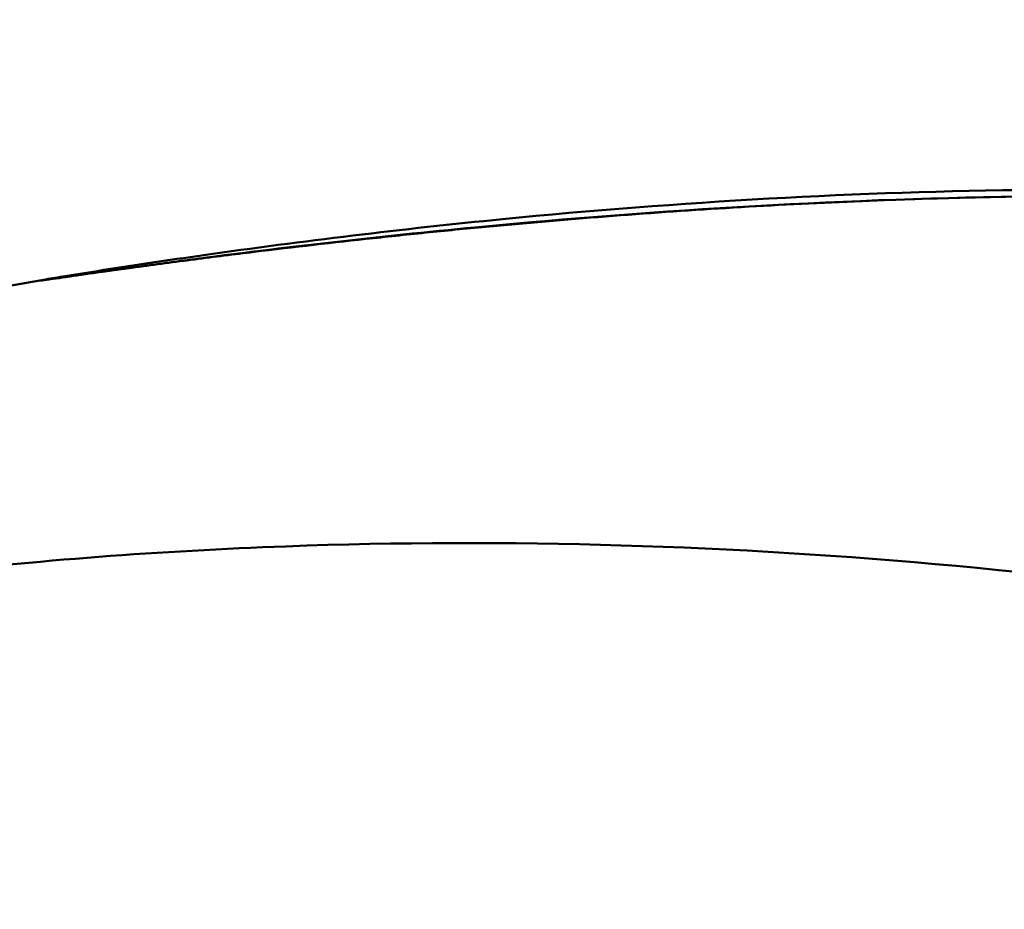
# Model space of a CAD drawing. Units: millimetres. Extents: x 0 to 17358, y 0 to 24871.
# Drawn here: x 4412 to 4525, y 15424 to 15526 of the extents above; entities that cross this region are included whole.
import ezdxf

# ---------------------------------------------------------------- set-up
doc = ezdxf.new("R2010")
doc.units = ezdxf.units.MM
doc.layers.add('MD_Visible', color=7, linetype='Continuous', lineweight=50)
doc.layers.add('MD_Visible Narrow', color=7, linetype='Continuous', lineweight=35)
doc.styles.get("Standard").update_dxf_attribs({"font": 'arial.ttf'})
doc.dimstyles.get("Standard").update_dxf_attribs({"dimtxt": 0.18, "dimasz": 0.18, "dimexe": 0.18, "dimexo": 0.0625, "dimgap": 0.09, "dimtad": 0, "dimtih": 1, "dimtoh": 1, "dimdec": 4, "dimzin": 0, "dimdsep": 46, "dimtxsty": 'Standard', "dimcen": 0.09, "dimadec": 0, "dimazin": 0, "dimtfac": 1, "dimtdec": 4, "dimtofl": 0, "dimtmove": 0, "dimatfit": 3, "dimfxl": 1, "dimtolj": 1, "dimtzin": 0, "dimarcsym": 0})

# ---------------------------------------------------------------- blocks, each defined once
blk = doc.blocks.new('CustomObjectsInViewport4_0')
at = {"layer": 'MD_Visible'}
for points, knots in [([(4414.16, 15496.2), (4414.18, 15496.2), (4414.2, 15496.2), (4414.26, 15496.21), (4414.3, 15496.22), (4414.43, 15496.24), (4414.52, 15496.25), (4414.79, 15496.29), (4414.99, 15496.31), (4415.62, 15496.41), (4416.08, 15496.47), (4417.72, 15496.71), (4418.92, 15496.88), (4423.75, 15497.57), (4427.43, 15498.08), (4441.96, 15500), (4452.91, 15501.25), (4485.24, 15504.32), (4506.73, 15505.59), (4553.69, 15506.17), (4579.25, 15505.06), (4625.14, 15499.91), (4645.61, 15496.45), (4665.81, 15491.92)], [0, 0, 0, 0, 0.01352, 0.01352, 0.031503, 0.031503, 0.06617, 0.06617, 0.133536, 0.133536, 0.282569, 0.282569, 0.658187, 0.658187, 1.784169, 1.784169, 5.105297, 5.105297, 11.571635, 11.571635, 19.21978, 19.21978, 25.427508, 25.427508, 25.427508, 25.427508]), ([(4414.44, 15496.29), (4415.13, 15496.41), (4415.88, 15496.53), (4417.93, 15496.87), (4419.26, 15497.08), (4424.61, 15497.92), (4428.7, 15498.53), (4444.12, 15500.72), (4455.57, 15502.11), (4487.32, 15505.23), (4507.76, 15506.4), (4551.89, 15506.83), (4575.68, 15505.74), (4622.02, 15500.71), (4644.66, 15496.86), (4673.66, 15490.19), (4680.34, 15488.53), (4686.99, 15486.77)], [0, 0, 0, 0, 0.24206, 0.24206, 0.65988, 0.65988, 1.912875, 1.912875, 5.388137, 5.388137, 11.527473, 11.527473, 18.647241, 18.647241, 25.511267, 25.511267, 27.576123, 27.576123, 27.576123, 27.576123]), ([(4811.21, 15372.69), (4790.98, 15384.06), (4770.11, 15394.34), (4740.03, 15407.5), (4731.13, 15411.2), (4718.01, 15416.38), (4713.83, 15417.99), (4697.06, 15424.27), (4684.36, 15428.67), (4646.82, 15440.45), (4621.63, 15446.8), (4570.74, 15457.12), (4544.95, 15461.06), (4493.53, 15465.82), (4467.81, 15466.65), (4427.91, 15465.18), (4413.57, 15464.11), (4399.44, 15462.43)], [0.158335, 0.158335, 0.158335, 0.158335, 7.118835, 7.118835, 10.00917, 10.00917, 11.351962, 11.351962, 15.381574, 15.381574, 23.153921, 23.153921, 30.961421, 30.961421, 38.647337, 38.647337, 42.939867, 42.939867, 42.939867, 42.939867])]:
    blk.add_open_spline(points, degree=3, knots=knots, dxfattribs=at)
blk.add_open_spline([(4393.69, 15492.39), (4400.58, 15493.8), (4407.5, 15495.09), (4414.44, 15496.29)], degree=3, dxfattribs=at)
at = {"layer": 'MD_Visible Narrow', "extrusion": (1.22465e-16, 3.08149e-33, -1)}
blk.add_ellipse((4415.86, 15486.38), major_axis=(-1.73, 9.85), ratio=0.595356, start_param=0.008123, end_param=0.07297, dxfattribs=at)
at = {"layer": 'MD_Visible Narrow'}
for points, knots in [([(4414.16, 15496.24), (4414.16, 15496.24), (4414.16, 15496.24), (4414.16, 15496.24), (4414.04, 15496.22), (4413.82, 15496.18), (4413.6, 15496.14), (4413.5, 15496.11), (4413.48, 15496.11), (4413.54, 15496.11), (4413.67, 15496.12), (4413.92, 15496.15), (4414.38, 15496.21), (4415.02, 15496.3), (4415.81, 15496.41), (4416.88, 15496.56), (4418.81, 15496.83), (4421.05, 15497.15), (4423.29, 15497.46), (4425.54, 15497.77), (4428.36, 15498.14), (4432.88, 15498.74), (4440.82, 15499.74), (4449.94, 15500.79), (4459.09, 15501.75), (4472.81, 15503.08), (4493.49, 15504.69), (4521.22, 15505.88), (4546.72, 15505.97), (4565.27, 15505.33), (4580.33, 15504.46), (4591.89, 15503.55), (4605.76, 15502.12), (4618.47, 15500.54), (4636.91, 15497.77), (4659.86, 15493.45), (4678.01, 15489.12), (4687.02, 15486.76)], [-0.00026, -0.00026, -0.00026, -0.00026, 0, 0, 0, 0.232046, 0.464093, 0.580116, 0.696139, 0.812162, 0.928185, 1.160232, 1.392278, 1.856371, 2.320463, 2.784556, 3.712741, 5.569112, 6.497297, 7.425483, 9.281853, 11.138224, 14.850965, 22.276448, 25.989189, 29.701931, 44.552896, 59.403861, 74.254826, 85.39305, 89.105792, 98.387645, 103.956757, 111.38224, 118.807722, 133.658688, 148.502468, 148.502468, 148.502468, 148.502468]), ([(4414.58, 15496.28), (4414.7, 15496.3), (4414.93, 15496.34), (4415.43, 15496.41), (4416.34, 15496.55), (4417.67, 15496.75), (4419.3, 15496.99), (4421.5, 15497.3), (4424.27, 15497.69), (4428.73, 15498.3), (4434.3, 15499.02), (4438.76, 15499.56), (4440.99, 15499.82)], [-443.822261, -443.822261, -443.822261, -443.822261, -443.592623, -443.36269, -442.902824, -441.983094, -441.063363, -440.143632, -438.30417, -436.464709, -432.785785, -429.156807, -429.156807, -429.156807, -429.156807]), ([(4414.16, 15496.2), (4414.12, 15496.19), (4414.04, 15496.18), (4413.95, 15496.17), (4413.9, 15496.17), (4413.92, 15496.17), (4414.02, 15496.19), (4414.25, 15496.23), (4414.47, 15496.27), (4414.58, 15496.28), (4414.58, 15496.28), (4414.58, 15496.28), (4414.58, 15496.28)], [-1.023973, -1.023973, -1.023973, -1.023973, -0.928185, -0.812162, -0.696139, -0.580116, -0.464093, -0.232046, 0, 0, 0, 0.000295, 0.000295, 0.000295, 0.000295])]:
    blk.add_open_spline(points, degree=3, knots=knots, dxfattribs=at)
for points in [[(4414.44, 15496.29), (4414.34, 15496.27), (4414.25, 15496.25), (4414.16, 15496.24)], [(4414.16, 15496.2), (4414.16, 15496.2), (4414.16, 15496.2), (4414.16, 15496.2)], [(4414.44, 15496.29), (4414.44, 15496.29), (4414.44, 15496.29), (4414.44, 15496.29)]]:
    blk.add_open_spline(points, degree=3, dxfattribs=at)
blk = doc.blocks.new('*D5')
at = {"color": 0, "lineweight": -2, "transparency": 16777216}
for p, q in [((3017.27, 16098.75), (3017.27, 16099.93)), ((8857.63, 16098.75), (8857.63, 16099.93)), ((3217.27, 16099.75), (8657.63, 16099.75))]:
    blk.add_line(p, q, dxfattribs=at)
at = {"color": 0, "transparency": 16777216}
for points in [[(3217.27, 16133.08), (3217.27, 16066.42), (3017.27, 16099.75)], [(8657.63, 16133.08), (8657.63, 16066.42), (8857.63, 16099.75)]]:
    blk.add_solid(points, dxfattribs=at)
at = {"layer": 'Defpoints', "color": 0, "transparency": 16777216}
for p in [(8857.63, 16099.75), (3017.27, 12122.61), (8857.63, 11850.38)]:
    blk.add_point(p, dxfattribs=at)
at = {"color": 0, "transparency": 16777216, "insert": (5937.45, 16349.75), "char_height": 300, "attachment_point": 5}
blk.add_mtext('\\A1;580', dxfattribs=at)
blk = doc.blocks.new('*D6')
at = {"color": 0, "lineweight": -2, "transparency": 16777216}
for p, q in [((2645.28, 15709.82), (2644.1, 15709.82)), ((2644.28, 15509.82), (2644.28, 11887.6)), ((2645.28, 11687.6), (2644.1, 11687.6))]:
    blk.add_line(p, q, dxfattribs=at)
at = {"color": 0, "transparency": 16777216}
for points in [[(2610.94, 15509.82), (2677.61, 15509.82), (2644.28, 15709.82)], [(2610.94, 11887.6), (2677.61, 11887.6), (2644.28, 11687.6)]]:
    blk.add_solid(points, dxfattribs=at)
at = {"layer": 'Defpoints', "color": 0, "transparency": 16777216}
for p in [(4551.54, 15709.82), (2644.28, 11687.6), (3967.56, 11687.6)]:
    blk.add_point(p, dxfattribs=at)
at = {"color": 0, "transparency": 16777216, "insert": (2394.28, 13698.71), "char_height": 300, "attachment_point": 5, "rotation": 90}
blk.add_mtext('\\A1;400', dxfattribs=at)

msp = doc.modelspace()

# ---------------------------------------------------------------- block references
at = {"layer": 'MD_Visible'}
msp.add_blockref('CustomObjectsInViewport4_0', (0, 0), dxfattribs=at)

# ---------------------------------------------------------------- dimensions: what is measured, and where the dimension line sits
dim = msp.add_linear_dim(base=(8857.63, 16099.75), p1=(3017.27, 12122.61), p2=(8857.63, 11850.38), text='580', dimstyle='Standard', override={"dimtxt": 300, "dimasz": 200, "dimgap": 100, "dimtad": 1, "dimtih": 0, "dimdec": 0, "dimlfac": 0.1, "dimrnd": 5, "dimfxlon": 1})
dim.commit()
dim.dimension.update_dxf_attribs({"geometry": '*D5', "text_midpoint": (5937.45, 16349.75)})
dim = msp.add_linear_dim(base=(2644.28, 11687.6), p1=(4551.54, 15709.82), p2=(3967.56, 11687.6), angle=90, dimstyle='Standard', override={"dimtxt": 300, "dimasz": 200, "dimgap": 100, "dimtad": 1, "dimtih": 0, "dimdec": 0, "dimlfac": 0.1, "dimrnd": 5, "dimfxlon": 1})
dim.commit()
dim.dimension.update_dxf_attribs({"geometry": '*D6', "text_midpoint": (2394.28, 13698.71)})

doc.saveas('drawing.dxf')
